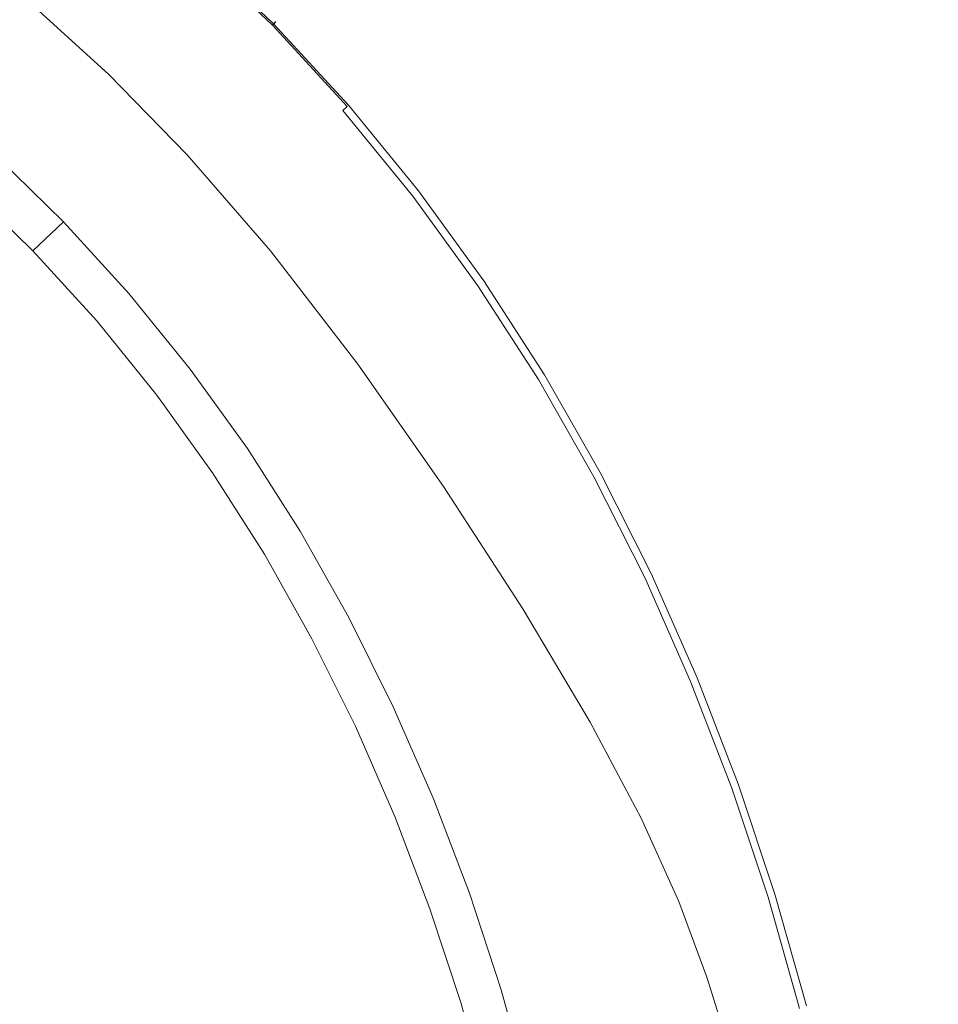
# Model space of a CAD drawing. Extents: x 0 to 1800, y -795 to 5.
# Drawn here: x 920 to 933, y -263 to -249 of the extents above; entities that cross this region are included whole.
import ezdxf

# ---------------------------------------------------------------- set-up
doc = ezdxf.new("R2010")
doc.units = 0
doc.header["$LTSCALE"] = 500
doc.header["$MEASUREMENT"] = 0
doc.layers.add('VERA_CERAMIKA', color=7, linetype='Continuous')
doc.layers.add('VERA_CHROM', color=7, linetype='Continuous')

msp = doc.modelspace()

# ---------------------------------------------------------------- linework, layer by layer
at = {"layer": 'VERA_CERAMIKA', "lineweight": 0}
for points, invisible_edges in [([(920.964, -249.787, -415.529), (1037.512, -237.216, -415.529), (919.905, -248.822, -415.529), (920.964, -249.787, -415.529)], 11), ([(1037.512, -237.216, -415.529), (920.964, -249.787, -415.529), (1038.408, -238.065, -415.529), (1037.512, -237.216, -415.529)], 15), ([(1038.408, -238.065, -415.529), (920.964, -249.787, -415.529), (922.106, -250.955, -415.529), (1039.36, -239.066, -415.529)], 13), ([(1039.36, -239.066, -415.529), (922.106, -250.955, -415.529), (923.317, -252.351, -415.529), (1040.357, -240.239, -415.529)], 13), ([(1040.357, -240.239, -415.529), (923.317, -252.351, -415.529), (924.582, -253.999, -415.529), (1041.391, -241.601, -415.529)], 13), ([(1041.391, -241.601, -415.529), (924.582, -253.999, -415.529), (925.827, -255.774, -415.529), (1042.405, -243.057, -415.529)], 13), ([(1042.405, -243.057, -415.529), (925.827, -255.774, -415.529), (926.977, -257.549, -415.529), (1043.343, -244.515, -415.529)], 13), ([(1043.343, -244.515, -415.529), (926.977, -257.549, -415.529), (927.958, -259.197, -415.529), (1044.147, -245.876, -415.529)], 13), ([(1044.147, -245.876, -415.529), (927.958, -259.197, -415.529), (928.697, -260.593, -415.529), (1044.761, -247.047, -415.529)], 13), ([(1044.761, -247.047, -415.529), (928.697, -260.593, -415.529), (929.244, -261.803, -415.529), (1045.224, -248.081, -415.529)], 13), ([(929.244, -261.803, -415.529), (929.652, -262.898, -415.529), (1045.576, -249.028, -415.529), (1045.224, -248.081, -415.529)], 14), ([(929.652, -262.898, -415.529), (929.974, -263.946, -415.529), (1045.857, -249.941, -415.529), (1045.576, -249.028, -415.529)], 14), ([(1045.857, -249.941, -415.529), (929.974, -263.946, -415.529), (930.26, -265.018, -415.529), (1046.105, -250.871, -415.529)], 13), ([(1046.105, -250.871, -415.529), (930.26, -265.018, -415.529), (930.511, -266.105, -415.529), (1046.322, -251.816, -415.529)], 13), ([(930.511, -266.105, -415.529), (930.729, -267.204, -415.529), (1046.508, -252.773, -415.529), (1046.322, -251.816, -415.529)], 14), ([(930.729, -267.204, -415.529), (930.912, -268.307, -415.529), (1046.665, -253.739, -415.529), (1046.508, -252.773, -415.529)], 14), ([(931.061, -269.41, -415.529), (1046.665, -253.739, -415.529), (930.912, -268.307, -415.529), (931.061, -269.41, -415.529)], 11), ([(1046.794, -254.712, -415.529), (1046.665, -253.739, -415.529), (931.061, -269.41, -415.529), (931.179, -270.455, -415.529)], 11), ([(1046.794, -254.712, -415.529), (931.179, -270.455, -415.529), (1046.897, -257.064, -415.529), (1046.794, -254.712, -415.529)], 15), ([(931.179, -270.455, -415.529), (931.268, -271.387, -415.529), (1046.975, -262.167, -415.529), (1046.897, -257.064, -415.529)], 14), ([(931.329, -272.15, -415.529), (1047.029, -271.393, -415.529), (1046.975, -262.167, -415.529), (931.268, -271.387, -415.529)], 7)]:
    msp.add_3dface(points, dxfattribs=dict(at, invisible_edges=invisible_edges))
at = {"layer": 'VERA_CHROM', "lineweight": 0}
for points, invisible_edges in [([(921.369, -248.809, -419.593), (920.892, -249.303, -419.675), (919.743, -248.318, -419.675), (920.194, -247.804, -419.593)], 15), ([(923.154, -249.248, -419.493), (922.008, -248.146, -419.493), (922.204, -247.944, -419.404), (923.359, -249.054, -419.403)], 15), ([(923.378, -249.04, -418.397), (922.222, -247.929, -418.397), (922.189, -247.967, -418.289), (923.344, -249.076, -418.289)], 3), ([(923.359, -249.054, -419.403), (922.204, -247.944, -419.404), (922.238, -247.909, -419.286), (923.395, -249.021, -419.286)], 6), ([(923.396, -249.022, -418.509), (922.239, -247.91, -418.509), (922.222, -247.929, -418.397), (923.378, -249.04, -418.397)], 15), ([(922.239, -247.91, -418.509), (923.396, -249.022, -418.509), (923.395, -249.021, -419.286), (922.238, -247.909, -419.286)], 15), ([(921.293, -248.968, -417.372), (920.121, -247.969, -417.371), (919.912, -248.227, -417.235), (921.072, -249.216, -417.236)], 15), ([(923.181, -249.242, -418.04), (923.281, -249.139, -418.172), (922.129, -248.033, -418.172), (922.034, -248.14, -418.04)], 15), ([(923.281, -249.139, -418.172), (923.344, -249.076, -418.289), (922.189, -247.967, -418.289), (922.129, -248.033, -418.172)], 15), ([(921.072, -249.216, -417.236), (919.912, -248.227, -417.235), (919.678, -248.524, -417.116), (920.823, -249.499, -417.117)], 15), ([(922.895, -249.492, -419.54), (921.762, -248.402, -419.54), (922.008, -248.146, -419.493), (923.154, -249.248, -419.493)], 15), ([(923.181, -249.242, -418.04), (922.034, -248.14, -418.04), (921.891, -248.298, -417.879), (923.032, -249.394, -417.88)], 15), ([(920.394, -249.82, -419.808), (919.271, -248.856, -419.808), (919.743, -248.318, -419.675), (920.892, -249.303, -419.675)], 15), ([(923.032, -249.394, -417.88), (921.891, -248.298, -417.879), (921.713, -248.497, -417.706), (922.845, -249.584, -417.706)], 15), ([(920.521, -249.848, -417.002), (920.823, -249.499, -417.117), (919.678, -248.524, -417.116), (919.396, -248.891, -417.001)], 15), ([(922.895, -249.492, -419.54), (922.482, -249.882, -419.593), (921.369, -248.809, -419.593), (921.762, -248.402, -419.54)], 15), ([(922.632, -249.802, -417.532), (922.845, -249.584, -417.706), (921.713, -248.497, -417.706), (921.51, -248.725, -417.532)], 15), ([(922.482, -249.882, -419.593), (921.981, -250.355, -419.675), (920.892, -249.303, -419.675), (921.369, -248.809, -419.593)], 15), ([(922.403, -250.035, -417.372), (922.632, -249.802, -417.532), (921.51, -248.725, -417.532), (921.293, -248.968, -417.372)], 15), ([(919.936, -250.295, -420.014), (918.838, -249.35, -420.014), (919.271, -248.856, -419.808), (920.394, -249.82, -419.808)], 15), ([(920.14, -250.293, -416.882), (920.521, -249.848, -417.002), (919.396, -248.891, -417.001), (919.044, -249.364, -416.88)], 15), ([(922.403, -250.035, -417.372), (921.293, -248.968, -417.372), (921.072, -249.216, -417.236), (922.171, -250.271, -417.236)], 15), ([(923.154, -249.248, -419.493), (923.359, -249.054, -419.403), (924.447, -250.234, -419.403), (924.232, -250.418, -419.493)], 13), ([(923.281, -249.139, -418.172), (924.366, -250.315, -418.172), (924.431, -250.254, -418.288), (923.344, -249.076, -418.289)], 9), ([(923.378, -249.04, -418.397), (923.344, -249.076, -418.289), (924.431, -250.254, -418.288), (924.467, -250.221, -418.397)], 15), ([(923.359, -249.054, -419.403), (923.395, -249.021, -419.286), (924.484, -250.203, -419.286), (924.447, -250.234, -419.403)], 15), ([(923.396, -249.022, -418.509), (923.378, -249.04, -418.397), (924.467, -250.221, -418.397), (924.485, -250.204, -418.509)], 14), ([(923.396, -249.022, -418.509), (924.485, -250.204, -418.509), (924.484, -250.203, -419.286), (923.395, -249.021, -419.286)], 7), ([(922.171, -250.271, -417.236), (921.072, -249.216, -417.236), (920.823, -249.499, -417.117), (921.907, -250.541, -417.117)], 15), ([(923.181, -249.242, -418.04), (923.032, -249.394, -417.88), (924.105, -250.558, -417.879), (924.261, -250.412, -418.04)], 15), ([(923.181, -249.242, -418.04), (924.261, -250.412, -418.04), (924.366, -250.315, -418.172), (923.281, -249.139, -418.172)], 15), ([(919.936, -250.295, -420.014), (919.582, -250.661, -420.315), (918.503, -249.733, -420.315), (918.838, -249.35, -420.014)], 15), ([(920.14, -250.293, -416.882), (919.044, -249.364, -416.88), (918.6, -249.975, -416.743), (919.658, -250.865, -416.745)], 15), ([(921.458, -250.849, -419.808), (920.394, -249.82, -419.808), (920.892, -249.303, -419.675), (921.981, -250.355, -419.675)], 15), ([(922.895, -249.492, -419.54), (923.154, -249.248, -419.493), (924.232, -250.418, -419.493), (923.961, -250.651, -419.54)], 15), ([(921.585, -250.87, -417.003), (921.907, -250.541, -417.117), (920.823, -249.499, -417.117), (920.521, -249.848, -417.002)], 15), ([(922.895, -249.492, -419.54), (923.961, -250.651, -419.54), (923.53, -251.022, -419.593), (922.482, -249.882, -419.593)], 15), ([(923.032, -249.394, -417.88), (922.845, -249.584, -417.706), (923.91, -250.739, -417.706), (924.105, -250.558, -417.879)], 15), ([(922.632, -249.802, -417.532), (923.687, -250.946, -417.532), (923.91, -250.739, -417.706), (922.845, -249.584, -417.706)], 15), ([(922.403, -250.035, -417.372), (923.448, -251.168, -417.372), (923.687, -250.946, -417.532), (922.632, -249.802, -417.532)], 15), ([(920.977, -251.302, -420.014), (919.936, -250.295, -420.014), (920.394, -249.82, -419.808), (921.458, -250.849, -419.808)], 15), ([(921.177, -251.287, -416.883), (921.585, -250.87, -417.003), (920.521, -249.848, -417.002), (920.14, -250.293, -416.882)], 15), ([(922.482, -249.882, -419.593), (923.53, -251.022, -419.593), (923.006, -251.472, -419.675), (921.981, -250.355, -419.675)], 15), ([(922.403, -250.035, -417.372), (922.171, -250.271, -417.236), (923.205, -251.394, -417.236), (923.448, -251.168, -417.372)], 15), ([(924.232, -250.418, -419.493), (924.447, -250.234, -419.403), (925.465, -251.48, -419.404), (925.242, -251.654, -419.493)], 13), ([(924.467, -250.221, -418.397), (924.431, -250.254, -418.288), (925.449, -251.499, -418.288), (925.486, -251.467, -418.397)], 15), ([(924.447, -250.234, -419.403), (924.484, -250.203, -419.286), (925.504, -251.449, -419.286), (925.465, -251.48, -419.404)], 15), ([(924.485, -250.204, -418.509), (924.467, -250.221, -418.397), (925.486, -251.467, -418.397), (925.506, -251.451, -418.509)], 15), ([(925.504, -251.449, -419.286), (924.484, -250.203, -419.286), (924.485, -250.204, -418.509), (925.506, -251.451, -418.509)], 15), ([(920.977, -251.302, -420.014), (920.604, -251.654, -420.315), (919.582, -250.661, -420.315), (919.936, -250.295, -420.014)], 15), ([(921.177, -251.287, -416.883), (920.14, -250.293, -416.882), (919.658, -250.865, -416.745), (920.656, -251.819, -416.746)], 15), ([(921.458, -250.849, -419.808), (921.981, -250.355, -419.675), (923.006, -251.472, -419.675), (922.459, -251.941, -419.808)], 15), ([(922.171, -250.271, -417.236), (921.907, -250.541, -417.117), (922.928, -251.648, -417.117), (923.205, -251.394, -417.236)], 15), ([(924.261, -250.412, -418.04), (925.272, -251.649, -418.038), (925.381, -251.557, -418.172), (924.366, -250.315, -418.172)], 11), ([(924.366, -250.315, -418.172), (925.381, -251.557, -418.172), (925.449, -251.499, -418.288), (924.431, -250.254, -418.288)], 15), ([(923.961, -250.651, -419.54), (924.232, -250.418, -419.493), (925.242, -251.654, -419.493), (924.96, -251.875, -419.54)], 15), ([(924.261, -250.412, -418.04), (924.105, -250.558, -417.879), (925.11, -251.786, -417.879), (925.272, -251.649, -418.038)], 15), ([(920.604, -251.654, -420.315), (920.313, -251.928, -420.688), (919.305, -250.949, -420.688), (919.582, -250.661, -420.315)], 15), ([(921.585, -250.87, -417.003), (922.586, -251.957, -417.002), (922.928, -251.648, -417.117), (921.907, -250.541, -417.117)], 15), ([(923.961, -250.651, -419.54), (924.96, -251.875, -419.54), (924.511, -252.225, -419.593), (923.53, -251.022, -419.593)], 15), ([(924.105, -250.558, -417.879), (923.91, -250.739, -417.706), (924.908, -251.959, -417.705), (925.11, -251.786, -417.879)], 15), ([(923.687, -250.946, -417.532), (924.676, -252.154, -417.531), (924.908, -251.959, -417.705), (923.91, -250.739, -417.706)], 15), ([(919.867, -252.35, -421.552), (918.88, -251.389, -421.552), (919.305, -250.949, -420.688), (920.313, -251.928, -420.688)], 2), ([(920.656, -251.819, -416.746), (919.658, -250.865, -416.745), (919.12, -251.512, -416.604), (920.07, -252.417, -416.606)], 15), ([(920.977, -251.302, -420.014), (921.458, -250.849, -419.808), (922.459, -251.941, -419.808), (921.956, -252.374, -420.014)], 15), ([(921.177, -251.287, -416.883), (922.151, -252.345, -416.882), (922.586, -251.957, -417.002), (921.585, -250.87, -417.003)], 15), ([(923.448, -251.168, -417.372), (924.427, -252.365, -417.371), (924.676, -252.154, -417.531), (923.687, -250.946, -417.532)], 15), ([(923.53, -251.022, -419.593), (924.511, -252.225, -419.593), (923.966, -252.65, -419.675), (923.006, -251.472, -419.675)], 15), ([(923.448, -251.168, -417.372), (923.205, -251.394, -417.236), (924.174, -252.577, -417.235), (924.427, -252.365, -417.371)], 15), ([(920.977, -251.302, -420.014), (921.956, -252.374, -420.014), (921.567, -252.708, -420.315), (920.604, -251.654, -420.315)], 15), ([(921.177, -251.287, -416.883), (920.656, -251.819, -416.746), (921.59, -252.838, -416.745), (922.151, -252.345, -416.882)], 15), ([(919.47, -253.029, -416.47), (920.07, -252.417, -416.606), (919.12, -251.512, -416.604), (918.574, -252.181, -416.469)], 15), ([(922.459, -251.941, -419.808), (923.006, -251.472, -419.675), (923.966, -252.65, -419.675), (923.396, -253.096, -419.808)], 15), ([(923.205, -251.394, -417.236), (922.928, -251.648, -417.117), (923.884, -252.817, -417.116), (924.174, -252.577, -417.235)], 15), ([(926.184, -252.951, -419.493), (925.242, -251.654, -419.493), (925.465, -251.48, -419.404), (926.415, -252.787, -419.404)], 15), ([(926.328, -252.86, -418.172), (926.398, -252.805, -418.288), (925.449, -251.499, -418.288), (925.381, -251.557, -418.172)], 15), ([(926.437, -252.776, -418.397), (925.486, -251.467, -418.397), (925.449, -251.499, -418.288), (926.398, -252.805, -418.288)], 15), ([(926.415, -252.787, -419.404), (925.465, -251.48, -419.404), (925.504, -251.449, -419.286), (926.455, -252.759, -419.286)], 14), ([(926.457, -252.76, -418.509), (925.506, -251.451, -418.509), (925.486, -251.467, -418.397), (926.437, -252.776, -418.397)], 15), ([(926.457, -252.76, -418.509), (926.455, -252.759, -419.286), (925.504, -251.449, -419.286), (925.506, -251.451, -418.509)], 15), ([(920.604, -251.654, -420.315), (921.567, -252.708, -420.315), (921.262, -252.969, -420.688), (920.313, -251.928, -420.688)], 15), ([(922.586, -251.957, -417.002), (923.524, -253.105, -417.001), (923.884, -252.817, -417.116), (922.928, -251.648, -417.117)], 15), ([(925.892, -253.158, -419.54), (924.96, -251.875, -419.54), (925.242, -251.654, -419.493), (926.184, -252.951, -419.493)], 15), ([(926.215, -252.947, -418.038), (925.272, -251.649, -418.038), (925.11, -251.786, -417.879), (926.048, -253.076, -417.879)], 15), ([(926.215, -252.947, -418.038), (926.328, -252.86, -418.172), (925.381, -251.557, -418.172), (925.272, -251.649, -418.038)], 13), ([(926.048, -253.076, -417.879), (925.11, -251.786, -417.879), (924.908, -251.959, -417.705), (925.838, -253.238, -417.705)], 15), ([(920.313, -251.928, -420.688), (921.262, -252.969, -420.688), (920.796, -253.37, -421.552), (919.867, -252.35, -421.552)], 10), ([(920.656, -251.819, -416.746), (920.07, -252.417, -416.606), (920.957, -253.387, -416.604), (921.59, -252.838, -416.745)], 15), ([(921.956, -252.374, -420.014), (922.459, -251.941, -419.808), (923.396, -253.096, -419.808), (922.873, -253.504, -420.014)], 15), ([(922.151, -252.345, -416.882), (923.061, -253.464, -416.88), (923.524, -253.105, -417.001), (922.586, -251.957, -417.002)], 15), ([(925.892, -253.158, -419.54), (925.426, -253.488, -419.593), (924.511, -252.225, -419.593), (924.96, -251.875, -419.54)], 15), ([(925.598, -253.422, -417.53), (925.838, -253.238, -417.705), (924.908, -251.959, -417.705), (924.676, -252.154, -417.531)], 15), ([(925.426, -253.488, -419.593), (924.861, -253.889, -419.675), (923.966, -252.65, -419.675), (924.511, -252.225, -419.593)], 15), ([(925.34, -253.619, -417.37), (925.598, -253.422, -417.53), (924.676, -252.154, -417.531), (924.427, -252.365, -417.371)], 15), ([(921.956, -252.374, -420.014), (922.873, -253.504, -420.014), (922.468, -253.821, -420.315), (921.567, -252.708, -420.315)], 15), ([(922.151, -252.345, -416.882), (921.59, -252.838, -416.745), (922.463, -253.918, -416.743), (923.061, -253.464, -416.88)], 15), ([(925.34, -253.619, -417.37), (924.427, -252.365, -417.371), (924.174, -252.577, -417.235), (925.078, -253.82, -417.233)], 15), ([(919.47, -253.029, -416.47), (920.301, -253.944, -416.469), (920.957, -253.387, -416.604), (920.07, -252.417, -416.606)], 15), ([(924.27, -254.307, -419.808), (923.396, -253.096, -419.808), (923.966, -252.65, -419.675), (924.861, -253.889, -419.675)], 15), ([(925.078, -253.82, -417.233), (924.174, -252.577, -417.235), (923.884, -252.817, -417.116), (924.775, -254.044, -417.113)], 15), ([(921.567, -252.708, -420.315), (922.468, -253.821, -420.315), (922.151, -254.068, -420.688), (921.262, -252.969, -420.688)], 15), ([(924.397, -254.311, -416.999), (924.775, -254.044, -417.113), (923.884, -252.817, -417.116), (923.524, -253.105, -417.001)], 15), ([(927.056, -254.305, -419.493), (926.184, -252.951, -419.493), (926.415, -252.787, -419.404), (927.295, -254.152, -419.403)], 11), ([(927.205, -254.22, -418.172), (927.277, -254.169, -418.288), (926.398, -252.805, -418.288), (926.328, -252.86, -418.172)], 15), ([(927.317, -254.142, -418.396), (926.437, -252.776, -418.397), (926.398, -252.805, -418.288), (927.277, -254.169, -418.288)], 15), ([(927.295, -254.152, -419.403), (926.415, -252.787, -419.404), (926.455, -252.759, -419.286), (927.336, -254.126, -419.286)], 15), ([(927.338, -254.127, -418.509), (926.457, -252.76, -418.509), (926.437, -252.776, -418.397), (927.317, -254.142, -418.396)], 15), ([(927.338, -254.127, -418.509), (927.336, -254.126, -419.286), (926.455, -252.759, -419.286), (926.457, -252.76, -418.509)], 15), ([(921.59, -252.838, -416.745), (920.957, -253.387, -416.604), (921.782, -254.419, -416.601), (922.463, -253.918, -416.743)], 15), ([(926.754, -254.498, -419.54), (925.892, -253.158, -419.54), (926.184, -252.951, -419.493), (927.056, -254.305, -419.493)], 15), ([(927.089, -254.301, -418.038), (926.215, -252.947, -418.038), (926.048, -253.076, -417.879), (926.916, -254.422, -417.878)], 15), ([(927.089, -254.301, -418.038), (927.205, -254.22, -418.172), (926.328, -252.86, -418.172), (926.215, -252.947, -418.038)], 13), ([(918.906, -253.606, -416.351), (919.673, -254.461, -416.349), (920.301, -253.944, -416.469), (919.47, -253.029, -416.47)], 15), ([(920.796, -253.37, -421.552), (921.262, -252.969, -420.688), (922.151, -254.068, -420.688), (921.665, -254.448, -421.552)], 5), ([(923.728, -254.691, -420.014), (922.873, -253.504, -420.014), (923.396, -253.096, -419.808), (924.27, -254.307, -419.808)], 15), ([(923.909, -254.642, -416.878), (924.397, -254.311, -416.999), (923.524, -253.105, -417.001), (923.061, -253.464, -416.88)], 15), ([(926.916, -254.422, -417.878), (926.048, -253.076, -417.879), (925.838, -253.238, -417.705), (926.699, -254.573, -417.704)], 15), ([(926.754, -254.498, -419.54), (926.273, -254.807, -419.593), (925.426, -253.488, -419.593), (925.892, -253.158, -419.54)], 15), ([(926.452, -254.745, -417.529), (926.699, -254.573, -417.704), (925.838, -253.238, -417.705), (925.598, -253.422, -417.53)], 15), ([(920.301, -253.944, -416.469), (921.069, -254.924, -416.464), (921.782, -254.419, -416.601), (920.957, -253.387, -416.604)], 15), ([(923.909, -254.642, -416.878), (923.061, -253.464, -416.88), (922.463, -253.918, -416.743), (923.274, -255.056, -416.739)], 15), ([(923.728, -254.691, -420.014), (923.308, -254.988, -420.315), (922.468, -253.821, -420.315), (922.873, -253.504, -420.014)], 15), ([(926.273, -254.807, -419.593), (925.69, -255.181, -419.675), (924.861, -253.889, -419.675), (925.426, -253.488, -419.593)], 15), ([(926.186, -254.93, -417.368), (926.452, -254.745, -417.529), (925.598, -253.422, -417.53), (925.34, -253.619, -417.37)], 15), ([(926.186, -254.93, -417.368), (925.34, -253.619, -417.37), (925.078, -253.82, -417.233), (925.915, -255.117, -417.232)], 15), ([(925.915, -255.117, -417.232), (925.078, -253.82, -417.233), (924.775, -254.044, -417.113), (925.601, -255.325, -417.111)], 15), ([(919.673, -254.461, -416.349), (920.378, -255.384, -416.343), (921.069, -254.924, -416.464), (920.301, -253.944, -416.469)], 15), ([(923.274, -255.056, -416.739), (922.463, -253.918, -416.743), (921.782, -254.419, -416.601), (922.546, -255.512, -416.596)], 15), ([(923.308, -254.988, -420.315), (922.98, -255.221, -420.688), (922.151, -254.068, -420.688), (922.468, -253.821, -420.315)], 15), ([(925.08, -255.572, -419.808), (924.27, -254.307, -419.808), (924.861, -253.889, -419.675), (925.69, -255.181, -419.675)], 15), ([(922.151, -254.068, -420.688), (922.98, -255.221, -420.688), (922.476, -255.578, -421.552), (921.665, -254.448, -421.552)], 10), ([(925.207, -255.571, -416.996), (925.601, -255.325, -417.111), (924.775, -254.044, -417.113), (924.397, -254.311, -416.999)], 15), ([(927.056, -254.305, -419.493), (927.295, -254.152, -419.403), (928.104, -255.572, -419.403), (927.858, -255.714, -419.493)], 13), ([(927.089, -254.301, -418.038), (927.892, -255.71, -418.037), (928.012, -255.635, -418.172), (927.205, -254.22, -418.172)], 11), ([(927.205, -254.22, -418.172), (928.012, -255.635, -418.172), (928.086, -255.587, -418.288), (927.277, -254.169, -418.288)], 15), ([(927.317, -254.142, -418.396), (927.277, -254.169, -418.288), (928.086, -255.587, -418.288), (928.127, -255.562, -418.396)], 15), ([(927.295, -254.152, -419.403), (927.336, -254.126, -419.286), (928.147, -255.546, -419.286), (928.104, -255.572, -419.403)], 15), ([(927.338, -254.127, -418.509), (927.317, -254.142, -418.396), (928.127, -255.562, -418.396), (928.148, -255.547, -418.509)], 15), ([(927.336, -254.126, -419.286), (927.338, -254.127, -418.509), (928.148, -255.547, -418.509), (928.147, -255.546, -419.286)], 15), ([(924.52, -255.93, -420.014), (923.728, -254.691, -420.014), (924.27, -254.307, -419.808), (925.08, -255.572, -419.808)], 15), ([(924.694, -255.874, -416.874), (925.207, -255.571, -416.996), (924.397, -254.311, -416.999), (923.909, -254.642, -416.878)], 15), ([(926.754, -254.498, -419.54), (927.056, -254.305, -419.493), (927.858, -255.714, -419.493), (927.548, -255.892, -419.54)], 15), ([(927.089, -254.301, -418.038), (926.916, -254.422, -417.878), (927.715, -255.822, -417.877), (927.892, -255.71, -418.037)], 15), ([(919.673, -254.461, -416.349), (919.125, -254.888, -416.257), (919.76, -255.755, -416.249), (920.378, -255.384, -416.343)], 15), ([(921.779, -255.966, -416.458), (922.546, -255.512, -416.596), (921.782, -254.419, -416.601), (921.069, -254.924, -416.464)], 15), ([(926.754, -254.498, -419.54), (927.548, -255.892, -419.54), (927.053, -256.177, -419.593), (926.273, -254.807, -419.593)], 15), ([(926.916, -254.422, -417.878), (926.699, -254.573, -417.704), (927.492, -255.962, -417.703), (927.715, -255.822, -417.877)], 15), ([(924.694, -255.874, -416.874), (923.909, -254.642, -416.878), (923.274, -255.056, -416.739), (924.024, -256.25, -416.734)], 15), ([(926.452, -254.745, -417.529), (927.238, -256.122, -417.528), (927.492, -255.962, -417.703), (926.699, -254.573, -417.704)], 15), ([(924.52, -255.93, -420.014), (924.086, -256.209, -420.315), (923.308, -254.988, -420.315), (923.728, -254.691, -420.014)], 15), ([(926.273, -254.807, -419.593), (927.053, -256.177, -419.593), (926.452, -256.524, -419.675), (925.69, -255.181, -419.675)], 15), ([(926.186, -254.93, -417.368), (926.965, -256.293, -417.367), (927.238, -256.122, -417.528), (926.452, -254.745, -417.529)], 15), ([(919.125, -254.888, -416.257), (918.635, -255.225, -416.186), (919.182, -256.033, -416.177), (919.76, -255.755, -416.249)], 15), ([(921.026, -256.374, -416.335), (921.779, -255.966, -416.458), (921.069, -254.924, -416.464), (920.378, -255.384, -416.343)], 15), ([(926.186, -254.93, -417.368), (925.915, -255.117, -417.232), (926.686, -256.466, -417.23), (926.965, -256.293, -417.367)], 15), ([(924.024, -256.25, -416.734), (923.274, -255.056, -416.739), (922.546, -255.512, -416.596), (923.253, -256.661, -416.589)], 15), ([(924.086, -256.209, -420.315), (923.747, -256.425, -420.688), (922.98, -255.221, -420.688), (923.308, -254.988, -420.315)], 13), ([(923.227, -256.759, -421.552), (922.476, -255.578, -421.552), (922.98, -255.221, -420.688), (923.747, -256.425, -420.688)], 14), ([(925.08, -255.572, -419.808), (925.69, -255.181, -419.675), (926.452, -256.524, -419.675), (925.825, -256.886, -419.808)], 15), ([(925.915, -255.117, -417.232), (925.601, -255.325, -417.111), (926.362, -256.657, -417.108), (926.686, -256.466, -417.23)], 15), ([(921.026, -256.374, -416.335), (920.378, -255.384, -416.343), (919.76, -255.755, -416.249), (920.341, -256.695, -416.238)], 15), ([(925.207, -255.571, -416.996), (925.952, -256.882, -416.993), (926.362, -256.657, -417.108), (925.601, -255.325, -417.111)], 15), ([(922.435, -257.067, -416.449), (923.253, -256.661, -416.589), (922.546, -255.512, -416.596), (921.779, -255.966, -416.458)], 15), ([(924.52, -255.93, -420.014), (925.08, -255.572, -419.808), (925.825, -256.886, -419.808), (925.248, -257.218, -420.014)], 15), ([(924.694, -255.874, -416.874), (925.416, -257.157, -416.868), (925.952, -256.882, -416.993), (925.207, -255.571, -416.996)], 15), ([(927.858, -255.714, -419.493), (928.104, -255.572, -419.403), (928.843, -257.04, -419.404), (928.591, -257.17, -419.493)], 15), ([(927.892, -255.71, -418.037), (928.626, -257.167, -418.037), (928.748, -257.098, -418.171), (928.012, -255.635, -418.172)], 11), ([(928.012, -255.635, -418.172), (928.748, -257.098, -418.171), (928.824, -257.054, -418.288), (928.086, -255.587, -418.288)], 15), ([(928.127, -255.562, -418.396), (928.086, -255.587, -418.288), (928.824, -257.054, -418.288), (928.866, -257.03, -418.396)], 15), ([(928.104, -255.572, -419.403), (928.147, -255.546, -419.286), (928.887, -257.017, -419.286), (928.843, -257.04, -419.404)], 7), ([(928.148, -255.547, -418.509), (928.127, -255.562, -418.396), (928.866, -257.03, -418.396), (928.888, -257.018, -418.509)], 15), ([(928.148, -255.547, -418.509), (928.888, -257.018, -418.509), (928.887, -257.017, -419.286), (928.147, -255.546, -419.286)], 15), ([(920.341, -256.695, -416.238), (919.76, -255.755, -416.249), (919.182, -256.033, -416.177), (919.687, -256.926, -416.163)], 15), ([(927.715, -255.822, -417.877), (927.492, -255.962, -417.703), (928.216, -257.399, -417.702), (928.444, -257.27, -417.877)], 15), ([(927.548, -255.892, -419.54), (927.858, -255.714, -419.493), (928.591, -257.17, -419.493), (928.272, -257.334, -419.54)], 15), ([(927.892, -255.71, -418.037), (927.715, -255.822, -417.877), (928.444, -257.27, -417.877), (928.626, -257.167, -418.037)], 15), ([(924.694, -255.874, -416.874), (924.024, -256.25, -416.734), (924.714, -257.496, -416.728), (925.416, -257.157, -416.868)], 15), ([(924.52, -255.93, -420.014), (925.248, -257.218, -420.014), (924.802, -257.477, -420.315), (924.086, -256.209, -420.315)], 15), ([(927.548, -255.892, -419.54), (928.272, -257.334, -419.54), (927.765, -257.596, -419.593), (927.053, -256.177, -419.593)], 15), ([(927.238, -256.122, -417.528), (927.956, -257.545, -417.527), (928.216, -257.399, -417.702), (927.492, -255.962, -417.703)], 15), ([(919.03, -257.065, -416.104), (919.687, -256.926, -416.163), (919.182, -256.033, -416.177), (918.61, -256.214, -416.121)], 15), ([(921.625, -257.428, -416.324), (922.435, -257.067, -416.449), (921.779, -255.966, -416.458), (921.026, -256.374, -416.335)], 15), ([(924.024, -256.25, -416.734), (923.253, -256.661, -416.589), (923.903, -257.864, -416.582), (924.714, -257.496, -416.728)], 15), ([(924.086, -256.209, -420.315), (924.802, -257.477, -420.315), (924.453, -257.677, -420.688), (923.747, -256.425, -420.688)], 15), ([(927.053, -256.177, -419.593), (927.765, -257.596, -419.593), (927.149, -257.914, -419.675), (926.452, -256.524, -419.675)], 15), ([(926.965, -256.293, -417.367), (927.676, -257.701, -417.365), (927.956, -257.545, -417.527), (927.238, -256.122, -417.528)], 15), ([(921.625, -257.428, -416.324), (921.026, -256.374, -416.335), (920.341, -256.695, -416.238), (920.877, -257.704, -416.225)], 15), ([(926.965, -256.293, -417.367), (926.686, -256.466, -417.23), (927.39, -257.86, -417.227), (927.676, -257.701, -417.365)], 15), ([(923.227, -256.759, -421.552), (923.747, -256.425, -420.688), (924.453, -257.677, -420.688), (923.918, -257.986, -421.552)], 5), ([(925.825, -256.886, -419.808), (926.452, -256.524, -419.675), (927.149, -257.914, -419.675), (926.505, -258.246, -419.808)], 15), ([(926.686, -256.466, -417.23), (926.362, -256.657, -417.108), (927.056, -258.036, -417.106), (927.39, -257.86, -417.227)], 15), ([(922.435, -257.067, -416.449), (923.04, -258.227, -416.44), (923.903, -257.864, -416.582), (923.253, -256.661, -416.589)], 15), ([(925.952, -256.882, -416.993), (926.632, -258.239, -416.988), (927.056, -258.036, -417.106), (926.362, -256.657, -417.108)], 15), ([(920.877, -257.704, -416.225), (920.341, -256.695, -416.238), (919.687, -256.926, -416.163), (920.159, -257.899, -416.148)], 15), ([(919.439, -258.014, -416.085), (920.159, -257.899, -416.148), (919.687, -256.926, -416.163), (919.03, -257.065, -416.104)], 15), ([(925.248, -257.218, -420.014), (925.825, -256.886, -419.808), (926.505, -258.246, -419.808), (925.913, -258.552, -420.014)], 15), ([(925.416, -257.157, -416.868), (926.076, -258.486, -416.864), (926.632, -258.239, -416.988), (925.952, -256.882, -416.993)], 15), ([(921.625, -257.428, -416.324), (922.18, -258.545, -416.312), (923.04, -258.227, -416.44), (922.435, -257.067, -416.449)], 15), ([(929.253, -258.672, -419.493), (928.591, -257.17, -419.493), (928.843, -257.04, -419.404), (929.511, -258.553, -419.404)], 11), ([(929.29, -258.668, -418.036), (929.415, -258.606, -418.171), (928.748, -257.098, -418.171), (928.626, -257.167, -418.037)], 13), ([(929.415, -258.606, -418.171), (929.492, -258.566, -418.288), (928.824, -257.054, -418.288), (928.748, -257.098, -418.171)], 15), ([(929.535, -258.545, -418.396), (928.866, -257.03, -418.396), (928.824, -257.054, -418.288), (929.492, -258.566, -418.288)], 15), ([(929.511, -258.553, -419.404), (928.843, -257.04, -419.404), (928.887, -257.017, -419.286), (929.556, -258.533, -419.286)], 15), ([(929.558, -258.534, -418.508), (928.888, -257.018, -418.509), (928.866, -257.03, -418.396), (929.535, -258.545, -418.396)], 15), ([(928.888, -257.018, -418.509), (929.558, -258.534, -418.508), (929.556, -258.533, -419.286), (928.887, -257.017, -419.286)], 15), ([(925.416, -257.157, -416.868), (924.714, -257.496, -416.728), (925.345, -258.79, -416.722), (926.076, -258.486, -416.864)], 15), ([(925.248, -257.218, -420.014), (925.913, -258.552, -420.014), (925.456, -258.788, -420.315), (924.802, -257.477, -420.315)], 15), ([(928.928, -258.82, -419.54), (928.272, -257.334, -419.54), (928.591, -257.17, -419.493), (929.253, -258.672, -419.493)], 15), ([(929.29, -258.668, -418.036), (928.626, -257.167, -418.037), (928.444, -257.27, -417.877), (929.104, -258.762, -417.876)], 15), ([(928.928, -258.82, -419.54), (928.408, -259.058, -419.593), (927.765, -257.596, -419.593), (928.272, -257.334, -419.54)], 15), ([(929.104, -258.762, -417.876), (928.444, -257.27, -417.877), (928.216, -257.399, -417.702), (928.871, -258.879, -417.701)], 15), ([(921.625, -257.428, -416.324), (920.877, -257.704, -416.225), (921.38, -258.784, -416.211), (922.18, -258.545, -416.312)], 15), ([(924.714, -257.496, -416.728), (923.903, -257.864, -416.582), (924.498, -259.118, -416.574), (925.345, -258.79, -416.722)], 15), ([(924.802, -257.477, -420.315), (925.456, -258.788, -420.315), (925.098, -258.973, -420.688), (924.453, -257.677, -420.688)], 11), ([(928.605, -259.012, -417.525), (928.871, -258.879, -417.701), (928.216, -257.399, -417.702), (927.956, -257.545, -417.527)], 15), ([(923.918, -257.986, -421.552), (924.453, -257.677, -420.688), (925.098, -258.973, -420.688), (924.549, -259.257, -421.552)], 7), ([(928.408, -259.058, -419.593), (927.778, -259.347, -419.675), (927.149, -257.914, -419.675), (927.765, -257.596, -419.593)], 15), ([(928.319, -259.155, -417.363), (928.605, -259.012, -417.525), (927.956, -257.545, -417.527), (927.676, -257.701, -417.365)], 15), ([(920.877, -257.704, -416.225), (920.159, -257.899, -416.148), (920.609, -258.948, -416.13), (921.38, -258.784, -416.211)], 15), ([(928.319, -259.155, -417.363), (927.676, -257.701, -417.365), (927.39, -257.86, -417.227), (928.027, -259.298, -417.225)], 15), ([(919.439, -258.014, -416.085), (919.837, -259.043, -416.065), (920.609, -258.948, -416.13), (920.159, -257.899, -416.148)], 15), ([(923.04, -258.227, -416.44), (923.594, -259.438, -416.428), (924.498, -259.118, -416.574), (923.903, -257.864, -416.582)], 15), ([(927.12, -259.649, -419.808), (926.505, -258.246, -419.808), (927.149, -257.914, -419.675), (927.778, -259.347, -419.675)], 15), ([(928.027, -259.298, -417.225), (927.39, -257.86, -417.227), (927.056, -258.036, -417.106), (927.684, -259.456, -417.102)], 15), ([(918.683, -258.053, -416.032), (919.031, -259.075, -416.011), (919.837, -259.043, -416.065), (919.439, -258.014, -416.085)], 15), ([(927.248, -259.64, -416.984), (927.684, -259.456, -417.102), (927.056, -258.036, -417.106), (926.632, -258.239, -416.988)], 15), ([(922.18, -258.545, -416.312), (922.691, -259.718, -416.299), (923.594, -259.438, -416.428), (923.04, -258.227, -416.44)], 15), ([(926.515, -259.926, -420.014), (925.913, -258.552, -420.014), (926.505, -258.246, -419.808), (927.12, -259.649, -419.808)], 15), ([(926.673, -259.859, -416.858), (927.248, -259.64, -416.984), (926.632, -258.239, -416.988), (926.076, -258.486, -416.864)], 15), ([(926.673, -259.859, -416.858), (926.076, -258.486, -416.864), (925.345, -258.79, -416.722), (925.916, -260.129, -416.715)], 15), ([(930.109, -260.107, -419.404), (929.511, -258.553, -419.404), (929.556, -258.533, -419.286), (930.155, -260.088, -419.286)], 14), ([(930.157, -260.089, -418.508), (929.558, -258.534, -418.508), (929.535, -258.545, -418.396), (930.134, -260.099, -418.396)], 15), ([(930.157, -260.089, -418.508), (930.155, -260.088, -419.286), (929.556, -258.533, -419.286), (929.558, -258.534, -418.508)], 15), ([(922.18, -258.545, -416.312), (921.38, -258.784, -416.211), (921.848, -259.925, -416.197), (922.691, -259.718, -416.299)], 15), ([(926.515, -259.926, -420.014), (926.047, -260.141, -420.315), (925.456, -258.788, -420.315), (925.913, -258.552, -420.014)], 15), ([(929.514, -260.346, -419.54), (928.928, -258.82, -419.54), (929.253, -258.672, -419.493), (929.846, -260.213, -419.493)], 15), ([(929.884, -260.21, -418.036), (929.29, -258.668, -418.036), (929.104, -258.762, -417.876), (929.695, -260.294, -417.875)], 15), ([(929.846, -260.213, -419.493), (929.253, -258.672, -419.493), (929.511, -258.553, -419.404), (930.109, -260.107, -419.404)], 15), ([(929.884, -260.21, -418.036), (930.011, -260.154, -418.171), (929.415, -258.606, -418.171), (929.29, -258.668, -418.036)], 13), ([(930.011, -260.154, -418.171), (930.09, -260.119, -418.288), (929.492, -258.566, -418.288), (929.415, -258.606, -418.171)], 15), ([(930.134, -260.099, -418.396), (929.535, -258.545, -418.396), (929.492, -258.566, -418.288), (930.09, -260.119, -418.288)], 15), ([(921.38, -258.784, -416.211), (920.609, -258.948, -416.13), (921.034, -260.065, -416.114), (921.848, -259.925, -416.197)], 15), ([(925.916, -260.129, -416.715), (925.345, -258.79, -416.722), (924.498, -259.118, -416.574), (925.038, -260.418, -416.565)], 15), ([(926.047, -260.141, -420.315), (925.681, -260.308, -420.688), (925.098, -258.973, -420.688), (925.456, -258.788, -420.315)], 15), ([(929.514, -260.346, -419.54), (928.985, -260.559, -419.593), (928.408, -259.058, -419.593), (928.928, -258.82, -419.54)], 15), ([(929.695, -260.294, -417.875), (929.104, -258.762, -417.876), (928.871, -258.879, -417.701), (929.458, -260.399, -417.699)], 15), ([(919.837, -259.043, -416.065), (920.218, -260.144, -416.046), (921.034, -260.065, -416.114), (920.609, -258.948, -416.13)], 15), ([(929.186, -260.518, -417.523), (929.458, -260.399, -417.699), (928.871, -258.879, -417.701), (928.605, -259.012, -417.525)], 15), ([(919.031, -259.075, -416.011), (919.372, -260.169, -415.988), (920.218, -260.144, -416.046), (919.837, -259.043, -416.065)], 15), ([(924.549, -259.257, -421.552), (925.098, -258.973, -420.688), (925.681, -260.308, -420.688), (925.12, -260.565, -421.552)], 5), ([(928.985, -260.559, -419.593), (928.342, -260.817, -419.675), (927.778, -259.347, -419.675), (928.408, -259.058, -419.593)], 15), ([(928.895, -260.645, -417.359), (929.186, -260.518, -417.523), (928.605, -259.012, -417.525), (928.319, -259.155, -417.363)], 15), ([(924.098, -260.699, -416.418), (925.038, -260.418, -416.565), (924.498, -259.118, -416.574), (923.594, -259.438, -416.428)], 15), ([(928.895, -260.645, -417.359), (928.319, -259.155, -417.363), (928.027, -259.298, -417.225), (928.597, -260.775, -417.222)], 15), ([(927.67, -261.088, -419.808), (927.12, -259.649, -419.808), (927.778, -259.347, -419.675), (928.342, -260.817, -419.675)], 15), ([(928.597, -260.775, -417.222), (928.027, -259.298, -417.225), (927.684, -259.456, -417.102), (928.247, -260.915, -417.099)], 15), ([(923.158, -260.943, -416.287), (924.098, -260.699, -416.418), (923.594, -259.438, -416.428), (922.691, -259.718, -416.299)], 15), ([(927.799, -261.078, -416.98), (928.247, -260.915, -417.099), (927.684, -259.456, -417.102), (927.248, -259.64, -416.984)], 15), ([(927.054, -261.337, -420.014), (926.515, -259.926, -420.014), (927.12, -259.649, -419.808), (927.67, -261.088, -419.808)], 15), ([(927.208, -261.271, -416.853), (927.799, -261.078, -416.98), (927.248, -259.64, -416.984), (926.673, -259.859, -416.858)], 15), ([(923.158, -260.943, -416.287), (922.691, -259.718, -416.299), (921.848, -259.925, -416.197), (922.279, -261.122, -416.181)], 15), ([(922.279, -261.122, -416.181), (921.848, -259.925, -416.197), (921.034, -260.065, -416.114), (921.429, -261.242, -416.097)], 15), ([(927.208, -261.271, -416.853), (926.673, -259.859, -416.858), (925.916, -260.129, -416.715), (926.429, -261.507, -416.708)], 15), ([(927.054, -261.337, -420.014), (926.576, -261.528, -420.315), (926.047, -260.141, -420.315), (926.515, -259.926, -420.014)], 15), ([(920.579, -261.308, -416.028), (921.429, -261.242, -416.097), (921.034, -260.065, -416.114), (920.218, -260.144, -416.046)], 15), ([(929.846, -260.213, -419.493), (930.109, -260.107, -419.404), (930.637, -261.696, -419.403), (930.369, -261.789, -419.493)], 15), ([(930.134, -260.099, -418.396), (930.09, -260.119, -418.288), (930.618, -261.707, -418.286), (930.662, -261.69, -418.396)], 15), ([(930.109, -260.107, -419.404), (930.155, -260.088, -419.286), (930.684, -261.68, -419.286), (930.637, -261.696, -419.403)], 7), ([(930.157, -260.089, -418.508), (930.134, -260.099, -418.396), (930.662, -261.69, -418.396), (930.686, -261.681, -418.508)], 15), ([(930.686, -261.681, -418.508), (930.684, -261.68, -419.286), (930.155, -260.088, -419.286), (930.157, -260.089, -418.508)], 15), ([(919.699, -261.33, -415.968), (919.372, -260.169, -415.988), (918.463, -260.146, -415.934), (918.759, -261.311, -415.911)], 15), ([(919.699, -261.33, -415.968), (920.579, -261.308, -416.028), (920.218, -260.144, -416.046), (919.372, -260.169, -415.988)], 15), ([(926.429, -261.507, -416.708), (925.916, -260.129, -416.715), (925.038, -260.418, -416.565), (925.522, -261.759, -416.556)], 15), ([(926.576, -261.528, -420.315), (926.203, -261.679, -420.688), (925.681, -260.308, -420.688), (926.047, -260.141, -420.315)], 13), ([(929.514, -260.346, -419.54), (929.846, -260.213, -419.493), (930.369, -261.789, -419.493), (930.031, -261.907, -419.54)], 15), ([(929.884, -260.21, -418.036), (929.695, -260.294, -417.875), (930.216, -261.861, -417.874), (930.408, -261.787, -418.035)], 15), ([(929.884, -260.21, -418.036), (930.408, -261.787, -418.035), (930.538, -261.738, -418.17), (930.011, -260.154, -418.171)], 11), ([(930.011, -260.154, -418.171), (930.538, -261.738, -418.17), (930.618, -261.707, -418.286), (930.09, -260.119, -418.288)], 15), ([(925.12, -260.565, -421.552), (925.681, -260.308, -420.688), (926.203, -261.679, -420.688), (925.631, -261.91, -421.552)], 7), ([(929.514, -260.346, -419.54), (930.031, -261.907, -419.54), (929.493, -262.095, -419.593), (928.985, -260.559, -419.593)], 15), ([(929.695, -260.294, -417.875), (929.458, -260.399, -417.699), (929.975, -261.954, -417.698), (930.216, -261.861, -417.874)], 15), ([(924.552, -262.003, -416.407), (925.522, -261.759, -416.556), (925.038, -260.418, -416.565), (924.098, -260.699, -416.418)], 15), ([(928.895, -260.645, -417.359), (929.403, -262.171, -417.357), (929.699, -262.059, -417.522), (929.186, -260.518, -417.523)], 15), ([(929.186, -260.518, -417.523), (929.699, -262.059, -417.522), (929.975, -261.954, -417.698), (929.458, -260.399, -417.699)], 15), ([(928.985, -260.559, -419.593), (929.493, -262.095, -419.593), (928.839, -262.323, -419.675), (928.342, -260.817, -419.675)], 15), ([(928.895, -260.645, -417.359), (928.597, -260.775, -417.222), (929.1, -262.285, -417.219), (929.403, -262.171, -417.357)], 15), ([(923.581, -262.215, -416.274), (924.552, -262.003, -416.407), (924.098, -260.699, -416.418), (923.158, -260.943, -416.287)], 15), ([(927.67, -261.088, -419.808), (928.342, -260.817, -419.675), (928.839, -262.323, -419.675), (928.156, -262.561, -419.808)], 15), ([(928.597, -260.775, -417.222), (928.247, -260.915, -417.099), (928.744, -262.408, -417.096), (929.1, -262.285, -417.219)], 15), ([(923.581, -262.215, -416.274), (923.158, -260.943, -416.287), (922.279, -261.122, -416.181), (922.671, -262.369, -416.167)], 15), ([(927.799, -261.078, -416.98), (928.286, -262.549, -416.976), (928.744, -262.408, -417.096), (928.247, -260.915, -417.099)], 15), ([(927.054, -261.337, -420.014), (927.67, -261.088, -419.808), (928.156, -262.561, -419.808), (927.529, -262.78, -420.014)], 15), ([(927.208, -261.271, -416.853), (927.682, -262.718, -416.848), (928.286, -262.549, -416.976), (927.799, -261.078, -416.98)], 15), ([(920.915, -262.528, -416.01), (921.793, -262.471, -416.081), (921.429, -261.242, -416.097), (920.579, -261.308, -416.028)], 15), ([(922.671, -262.369, -416.167), (922.279, -261.122, -416.181), (921.429, -261.242, -416.097), (921.793, -262.471, -416.081)], 15), ([(920.007, -262.545, -415.948), (919.699, -261.33, -415.968), (918.759, -261.311, -415.911), (919.039, -262.529, -415.89)], 15), ([(920.007, -262.545, -415.948), (920.915, -262.528, -416.01), (920.579, -261.308, -416.028), (919.699, -261.33, -415.968)], 15), ([(927.208, -261.271, -416.853), (926.429, -261.507, -416.708), (926.882, -262.921, -416.702), (927.682, -262.718, -416.848)], 15), ([(927.054, -261.337, -420.014), (927.529, -262.78, -420.014), (927.043, -262.949, -420.315), (926.576, -261.528, -420.315)], 15), ([(926.429, -261.507, -416.708), (925.522, -261.759, -416.556), (925.952, -263.138, -416.547), (926.882, -262.921, -416.702)], 15), ([(926.576, -261.528, -420.315), (927.043, -262.949, -420.315), (926.664, -263.082, -420.688), (926.203, -261.679, -420.688)], 15), ([(925.631, -261.91, -421.552), (926.203, -261.679, -420.688), (926.664, -263.082, -420.688), (926.082, -263.284, -421.552)], 5), ([(930.637, -261.696, -419.403), (930.684, -261.68, -419.286), (931.142, -263.304, -419.286), (931.095, -263.318, -419.404)], 7), ([(930.686, -261.681, -418.508), (930.662, -261.69, -418.396), (931.12, -263.311, -418.396), (931.144, -263.304, -418.508)], 15), ([(930.684, -261.68, -419.286), (930.686, -261.681, -418.508), (931.144, -263.304, -418.508), (931.142, -263.304, -419.286)], 15), ([(924.552, -262.003, -416.407), (924.957, -263.348, -416.397), (925.952, -263.138, -416.547), (925.522, -261.759, -416.556)], 15), ([(930.031, -261.907, -419.54), (930.369, -261.789, -419.493), (930.823, -263.398, -419.493), (930.48, -263.5, -419.54)], 15), ([(930.408, -261.787, -418.035), (930.216, -261.861, -417.874), (930.668, -263.46, -417.873), (930.863, -263.397, -418.035)], 15), ([(930.369, -261.789, -419.493), (930.637, -261.696, -419.403), (931.095, -263.318, -419.404), (930.823, -263.398, -419.493)], 15), ([(930.408, -261.787, -418.035), (930.863, -263.397, -418.035), (930.994, -263.353, -418.17), (930.538, -261.738, -418.17)], 11), ([(930.538, -261.738, -418.17), (930.994, -263.353, -418.17), (931.075, -263.327, -418.286), (930.618, -261.707, -418.286)], 15), ([(930.662, -261.69, -418.396), (930.618, -261.707, -418.286), (931.075, -263.327, -418.286), (931.12, -263.311, -418.396)], 15), ([(930.031, -261.907, -419.54), (930.48, -263.5, -419.54), (929.934, -263.661, -419.593), (929.493, -262.095, -419.593)], 15), ([(929.699, -262.059, -417.522), (930.144, -263.631, -417.52), (930.423, -263.539, -417.697), (929.975, -261.954, -417.698)], 15), ([(930.216, -261.861, -417.874), (929.975, -261.954, -417.698), (930.423, -263.539, -417.697), (930.668, -263.46, -417.873)], 15), ([(923.581, -262.215, -416.274), (923.959, -263.528, -416.263), (924.957, -263.348, -416.397), (924.552, -262.003, -416.407)], 15), ([(929.493, -262.095, -419.593), (929.934, -263.661, -419.593), (929.27, -263.857, -419.675), (928.839, -262.323, -419.675)], 15), ([(929.403, -262.171, -417.357), (929.843, -263.727, -417.355), (930.144, -263.631, -417.52), (929.699, -262.059, -417.522)], 15), ([(923.581, -262.215, -416.274), (922.671, -262.369, -416.167), (923.024, -263.659, -416.154), (923.959, -263.528, -416.263)], 15), ([(929.403, -262.171, -417.357), (929.1, -262.285, -417.219), (929.536, -263.825, -417.217), (929.843, -263.727, -417.355)], 15), ([(922.671, -262.369, -416.167), (921.793, -262.471, -416.081), (922.121, -263.745, -416.065), (923.024, -263.659, -416.154)], 15), ([(928.156, -262.561, -419.808), (928.839, -262.323, -419.675), (929.27, -263.857, -419.675), (928.577, -264.063, -419.808)], 15), ([(929.1, -262.285, -417.219), (928.744, -262.408, -417.096), (929.174, -263.93, -417.093), (929.536, -263.825, -417.217)], 15), ([(920.007, -262.545, -415.948), (919.039, -262.529, -415.89), (919.298, -263.795, -415.87), (920.288, -263.807, -415.929)], 15), ([(920.007, -262.545, -415.948), (920.288, -263.807, -415.929), (921.219, -263.793, -415.993), (920.915, -262.528, -416.01)], 15), ([(920.915, -262.528, -416.01), (921.219, -263.793, -415.993), (922.121, -263.745, -416.065), (921.793, -262.471, -416.081)], 15), ([(928.286, -262.549, -416.976), (928.709, -264.052, -416.972), (929.174, -263.93, -417.093), (928.744, -262.408, -417.096)], 15), ([(927.529, -262.78, -420.014), (928.156, -262.561, -419.808), (928.577, -264.063, -419.808), (927.941, -264.251, -420.014)], 15), ([(927.682, -262.718, -416.848), (928.093, -264.195, -416.843), (928.709, -264.052, -416.972), (928.286, -262.549, -416.976)], 15), ([(927.682, -262.718, -416.848), (926.882, -262.921, -416.702), (927.277, -264.367, -416.696), (928.093, -264.195, -416.843)], 15), ([(927.529, -262.78, -420.014), (927.941, -264.251, -420.014), (927.448, -264.397, -420.315), (927.043, -262.949, -420.315)], 15), ([(926.882, -262.921, -416.702), (925.952, -263.138, -416.547), (926.327, -264.55, -416.54), (927.277, -264.367, -416.696)], 15), ([(927.043, -262.949, -420.315), (927.448, -264.397, -420.315), (927.063, -264.512, -420.688), (926.664, -263.082, -420.688)], 11), ([(926.082, -263.284, -421.552), (926.664, -263.082, -420.688), (927.063, -264.512, -420.688), (926.472, -264.687, -421.552)], 7), ([(924.957, -263.348, -416.397), (925.31, -264.726, -416.388), (926.327, -264.55, -416.54), (925.952, -263.138, -416.547)], 15)]:
    msp.add_3dface(points, dxfattribs=dict(at, invisible_edges=invisible_edges))

doc.saveas('drawing.dxf')
